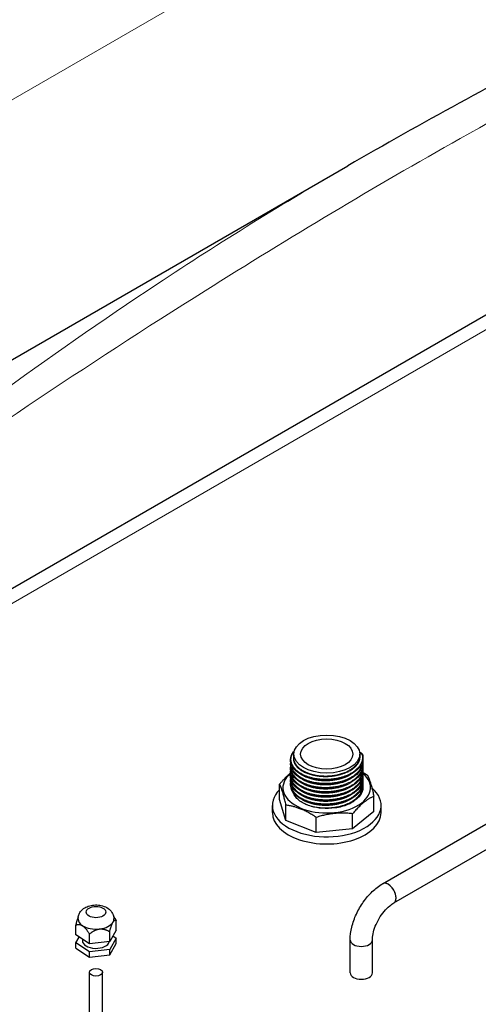
# Model space of a CAD drawing. Units: millimetres. Extents: x 0 to 152105, y -6143 to 22275.
# Drawn here: x 6292 to 6503, y 9784 to 10237 of the extents above; entities that cross this region are included whole.
import ezdxf

# ---------------------------------------------------------------- set-up
doc = ezdxf.new("R2010")
doc.units = ezdxf.units.MM
doc.header["$LTSCALE"] = 75
doc.layers.add('Sichtbar (ISO)', color=7, linetype='Continuous', lineweight=25)
doc.layers.add('Sichtbar schmal (ISO)', color=7, linetype='Continuous', lineweight=25)
doc.layers.add('Tangential', color=7, linetype='Continuous', lineweight=9, true_color=0xbfbfbf)

msp = doc.modelspace()

# ---------------------------------------------------------------- linework, layer by layer
at = {"layer": 'Sichtbar (ISO)'}
for p, q in [((6459.12, 9839.63), (7519.78, 10452)), ((6464.22, 9830.8), (7524.88, 10443.17)), ((6656.76, 10187.69), (6188.93, 9917.59)), ((6188.93, 10022.73), (6443.06, 10169.45)), ((6418.27, 9897.4), (6418.27, 9899.21)), ((6448.56, 9898.35), (6448.56, 9899.21)), ((6449.64, 9899.26), (6449.64, 9899.25)), ((6411.76, 9878.41), (6411.76, 9885.41)), ((6455.07, 9872.82), (6455.07, 9879.82)), ((6408.41, 9872.35), (6408.41, 9875.62)), ((6414.68, 9868.75), (6411.76, 9878.41)), ((6414.68, 9868.75), (6414.68, 9875.75)), ((6458.41, 9872.35), (6458.41, 9875.62)), ((6455.07, 9872.82), (6445.31, 9864.8)), ((6445.31, 9864.8), (6445.31, 9871.8)), ((6428.58, 9863.11), (6414.68, 9868.75)), ((6428.58, 9863.11), (6428.58, 9870.11)), ((6445.31, 9864.8), (6428.58, 9863.11)), ((6336.69, 9818.32), (6336.69, 9822.81)), ((6318.01, 9816.15), (6318.01, 9820.63)), ((6324.31, 9812.03), (6324.31, 9816.51)), ((6336.69, 9818.32), (6333.64, 9813.11)), ((6333.64, 9813.11), (6333.64, 9817.59)), ((6324.31, 9812.03), (6318.01, 9816.15)), ((6318.01, 9812.48), (6319.56, 9815.14)), ((6324.31, 9808.35), (6318.01, 9812.48)), ((6318.01, 9810.03), (6318.01, 9812.48)), ((6321.1, 9814.13), (6321.1, 9813.56)), ((6333.64, 9813.11), (6324.31, 9812.03)), ((6336.69, 9814.65), (6333.64, 9809.44)), ((6333.64, 9806.99), (6336.69, 9812.2)), ((6335.13, 9815.67), (6336.69, 9814.65)), ((6336.69, 9812.2), (6336.69, 9814.65)), ((6444.2, 9798.68), (6444.2, 9813.78)), ((6454.4, 9798.68), (6454.4, 9813.78)), ((6318.01, 9810.03), (6324.31, 9805.9)), ((6333.64, 9809.44), (6324.31, 9808.35)), ((6324.31, 9805.9), (6324.31, 9808.35)), ((6333.64, 9806.99), (6333.64, 9809.44)), ((6324.31, 9805.9), (6333.64, 9806.99)), ((6324.35, 9750.69), (6324.35, 9798.95)), ((6330.35, 9750.69), (6330.35, 9798.95))]:
    msp.add_line(p, q, dxfattribs=at)
for centre, major_axis in [((6433.41, 9899.21), (15.15, 0)), ((6433.41, 9899.21), (12, 0)), ((6327.35, 9826.63), (-4.5, 0)), ((6327.35, 9798.95), (3, 0))]:
    msp.add_ellipse(centre, major_axis=major_axis, ratio=0.57735, dxfattribs=at)
for centre, major_axis, start_param, end_param in [((6433.41, 9883.78), (-20.15, 0), 5.681101, 10.027157), ((6433.41, 9875.62), (-25, 0), 5.759972, 10.017205), ((6433.41, 9872.35), (-25, 0), 0, 3.141593), ((6461.67, 9835.21), (-2.55, 4.42), 3.141593, 6.283185), ((6461.67, 9835.21), (2.55, -4.42), 0, 3.141593), ((6327.35, 9823.52), (-8.25, 0), 0, 0.72229), ((6327.35, 9823.52), (8.25, 0), 4.91108, 5.958277), ((6327.35, 9823.52), (8.25, 0), 5.958277, 6.283185), ((6327.35, 9823.52), (-8.25, 0), 0.72229, 1.769487), ((6327.35, 9813.56), (-6.25, 0), 0, 3.012654), ((6449.3, 9813.78), (5.1, 0), 3.141593, 6.283185), ((6449.3, 9813.78), (5.1, 0), 3.141593, 6.283185)]:
    msp.add_ellipse(centre, major_axis=major_axis, ratio=0.57735, start_param=start_param, end_param=end_param, dxfattribs=at)
for points, knots in [([(6706.46, 10300.12), (6688.11, 10292.61), (6669.97, 10284.83), (6634.04, 10268.77), (6616.24, 10260.5), (6580.93, 10243.48), (6563.43, 10234.73), (6528.65, 10216.81), (6511.39, 10207.62), (6477.07, 10188.84), (6460.02, 10179.25), (6443.06, 10169.45)], [8.607688, 8.607688, 8.607688, 8.607688, 16.525157, 16.525157, 24.442625, 24.442625, 32.360094, 32.360094, 40.277563, 40.277563, 48.195032, 48.195032, 48.195032, 48.195032]), ([(6449.78, 9899.16), (6450.09, 9898.1), (6450.12, 9896.99), (6449.6, 9894.86), (6449.05, 9893.82), (6447.45, 9891.9), (6446.37, 9891), (6443.82, 9889.46), (6442.3, 9888.81), (6439.05, 9887.82), (6437.27, 9887.48), (6433.69, 9887.15), (6431.84, 9887.16), (6428.31, 9887.52), (6426.59, 9887.87), (6423.48, 9888.86), (6422.05, 9889.52), (6419.68, 9891.05), (6418.7, 9891.94), (6417.33, 9893.86), (6416.91, 9894.91), (6416.72, 9896.98), (6416.92, 9898.02), (6417.66, 9899.55), (6418.02, 9900.08), (6418.46, 9900.59)], [0, 0, 0, 0, 0.525491, 0.525491, 1.049333, 1.049333, 1.582689, 1.582689, 2.125155, 2.125155, 2.667544, 2.667544, 3.208309, 3.208309, 3.748594, 3.748594, 4.289715, 4.289715, 4.83243, 4.83243, 5.374208, 5.374208, 5.901597, 5.901597, 6.198258, 6.198258, 6.198258, 6.198258]), ([(6448.51, 9899.94), (6448.64, 9899.93), (6448.77, 9899.91), (6449.04, 9899.84), (6449.17, 9899.79), (6449.4, 9899.66), (6449.51, 9899.59), (6449.68, 9899.4), (6449.74, 9899.29), (6449.78, 9899.17), (6449.78, 9899.16), (6449.78, 9899.16)], [5.014166, 5.014166, 5.014166, 5.014166, 5.318297, 5.318297, 5.643508, 5.643508, 5.968719, 5.968719, 6.283424, 6.283424, 6.293024, 6.293024, 6.293024, 6.293024]), ([(6448.54, 9899.67), (6448.58, 9899.65), (6448.62, 9899.64), (6448.67, 9899.62), (6448.77, 9899.58), (6448.88, 9899.54), (6448.99, 9899.5), (6449.1, 9899.46), (6449.2, 9899.42), (6449.31, 9899.38), (6449.42, 9899.34), (6449.53, 9899.3), (6449.64, 9899.26)], [0.000038215, 0.000038215, 0.000038215, 0.000038215, 0.000182473, 0.000182473, 0.000182473, 0.000547419, 0.000547419, 0.000547419, 0.000909986, 0.000909986, 0.000909986, 0.001277357, 0.001277357, 0.001277357, 0.001277357]), ([(6449.64, 9899.25), (6449.66, 9899.26), (6449.68, 9899.26), (6449.71, 9899.24), (6449.73, 9899.23), (6449.76, 9899.21), (6449.77, 9899.19), (6449.78, 9899.17), (6449.78, 9899.16), (6449.78, 9899.16)], [-0.03806627, -0.03806627, -0.03806627, -0.03806627, -0.02788477, -0.02788477, -0.01801713, -0.01801713, -0.0091576, -0.0091576, -0.00711267, -0.00711267, -0.00711267, -0.00711267]), ([(6449.96, 9896.46), (6450.07, 9895.78), (6450.06, 9895.08), (6449.73, 9893.32), (6449.24, 9892.27), (6447.76, 9890.32), (6446.74, 9889.4), (6444.28, 9887.81), (6442.81, 9887.12), (6439.61, 9886.07), (6437.86, 9885.69), (6435.19, 9885.39), (6434.29, 9885.33), (6432.95, 9885.31), (6432.5, 9885.31), (6430.69, 9885.37), (6429.34, 9885.51), (6426.34, 9886.04), (6424.69, 9886.52), (6421.83, 9887.75), (6420.56, 9888.51), (6418.56, 9890.21), (6417.79, 9891.18), (6416.87, 9893.19), (6416.7, 9894.26), (6416.85, 9895.37), (6416.86, 9895.45), (6416.87, 9895.52)], [10.487045, 10.487045, 10.487045, 10.487045, 10.82235, 10.82235, 11.346303, 11.346303, 11.877952, 11.877952, 12.420144, 12.420144, 12.96259, 12.96259, 13.230464, 13.230464, 13.365702, 13.365702, 13.774063, 13.774063, 14.318715, 14.318715, 14.860346, 14.860346, 15.403493, 15.403493, 15.941341, 15.941341, 15.979517, 15.979517, 15.979517, 15.979517]), ([(6449.96, 9894.58), (6450.12, 9893.61), (6450.03, 9892.61), (6449.37, 9890.61), (6448.73, 9889.58), (6446.98, 9887.72), (6445.83, 9886.85), (6443.15, 9885.38), (6441.58, 9884.77), (6438.25, 9883.88), (6436.45, 9883.59), (6434.2, 9883.45), (6433.76, 9883.44), (6432.65, 9883.42), (6431.98, 9883.43), (6429.5, 9883.57), (6427.7, 9883.85), (6424.45, 9884.72), (6422.94, 9885.32), (6420.39, 9886.74), (6419.3, 9887.59), (6417.69, 9889.44), (6417.15, 9890.47), (6416.76, 9892.21), (6416.75, 9892.93), (6416.87, 9893.64)], [20.841639, 20.841639, 20.841639, 20.841639, 21.315726, 21.315726, 21.839424, 21.839424, 22.37498, 22.37498, 22.917763, 22.917763, 23.459878, 23.459878, 23.593408, 23.593408, 23.793899, 23.793899, 24.342649, 24.342649, 24.883113, 24.883113, 25.425462, 25.425462, 25.968274, 25.968274, 26.332797, 26.332797, 26.332797, 26.332797]), ([(6449.96, 9892.69), (6450.01, 9892.39), (6450.04, 9892.08), (6450.04, 9890.68), (6449.75, 9889.59), (6448.63, 9887.55), (6447.79, 9886.58), (6445.65, 9884.84), (6444.32, 9884.06), (6441.35, 9882.8), (6439.66, 9882.31), (6437.06, 9881.84), (6436.18, 9881.72), (6434.4, 9881.57), (6433.49, 9881.53), (6430.76, 9881.56), (6428.93, 9881.76), (6425.56, 9882.48), (6423.98, 9883.01), (6421.24, 9884.31), (6420.04, 9885.11), (6418.19, 9886.87), (6417.51, 9887.86), (6416.8, 9889.82), (6416.7, 9890.8), (6416.87, 9891.75)], [31.196117, 31.196117, 31.196117, 31.196117, 31.346303, 31.346303, 31.873476, 31.873476, 32.400307, 32.400307, 32.940208, 32.940208, 33.483073, 33.483073, 33.751172, 33.751172, 34.022383, 34.022383, 34.570007, 34.570007, 35.110274, 35.110274, 35.652358, 35.652358, 36.19546, 36.19546, 36.688227, 36.688227, 36.688227, 36.688227]), ([(6449.96, 9888.92), (6450.04, 9888.43), (6450.06, 9887.94), (6449.92, 9886.37), (6449.53, 9885.29), (6448.24, 9883.29), (6447.31, 9882.35), (6445.94, 9881.35), (6445.7, 9881.19), (6444.69, 9880.54), (6443.85, 9880.1), (6441.46, 9879.07), (6439.76, 9878.57), (6437.14, 9878.08), (6436.26, 9877.96), (6434.48, 9877.8), (6433.57, 9877.77), (6430.84, 9877.79), (6429.01, 9877.98), (6425.64, 9878.69), (6424.05, 9879.21), (6421.3, 9880.5), (6420.09, 9881.3), (6418.22, 9883.05), (6417.53, 9884.04), (6416.8, 9886.02), (6416.7, 9887.01), (6416.87, 9887.98)], [51.907454, 51.907454, 51.907454, 51.907454, 52.14617, 52.14617, 52.671471, 52.671471, 53.200488, 53.200488, 53.309631, 53.309631, 53.638426, 53.638426, 54.187325, 54.187325, 54.455331, 54.455331, 54.726549, 54.726549, 55.274175, 55.274175, 55.814429, 55.814429, 56.356484, 56.356484, 56.899598, 56.899598, 57.400748, 57.400748, 57.400748, 57.400748]), ([(6449.96, 9890.81), (6450.08, 9890.07), (6450.06, 9889.32), (6449.68, 9887.52), (6449.16, 9886.47), (6447.63, 9884.53), (6446.58, 9883.63), (6444.09, 9882.06), (6442.6, 9881.38), (6439.38, 9880.36), (6437.61, 9879.99), (6434.94, 9879.72), (6434.04, 9879.67), (6432.25, 9879.65), (6431.34, 9879.69), (6428.66, 9879.92), (6426.89, 9880.25), (6423.73, 9881.22), (6422.28, 9881.86), (6419.86, 9883.36), (6418.85, 9884.25), (6417.41, 9886.14), (6416.97, 9887.19), (6416.76, 9888.78), (6416.78, 9889.32), (6416.87, 9889.87)], [41.551902, 41.551902, 41.551902, 41.551902, 41.911713, 41.911713, 42.435462, 42.435462, 42.967789, 42.967789, 43.510175, 43.510175, 44.052666, 44.052666, 44.320455, 44.320455, 44.591578, 44.591578, 45.139144, 45.139144, 45.679906, 45.679906, 46.222537, 46.222537, 46.764655, 46.764655, 47.043725, 47.043725, 47.043725, 47.043725]), ([(6449.96, 9887.04), (6450.08, 9886.32), (6450.06, 9885.58), (6449.7, 9883.8), (6449.19, 9882.74), (6447.67, 9880.81), (6446.64, 9879.9), (6444.15, 9878.32), (6442.67, 9877.64), (6439.46, 9876.6), (6437.69, 9876.24), (6435.02, 9875.95), (6434.12, 9875.9), (6432.33, 9875.88), (6431.42, 9875.91), (6428.74, 9876.14), (6426.97, 9876.47), (6423.79, 9877.42), (6422.34, 9878.06), (6419.91, 9879.55), (6418.89, 9880.43), (6417.44, 9882.33), (6416.98, 9883.37), (6416.76, 9884.97), (6416.77, 9885.54), (6416.87, 9886.1)], [62.264386, 62.264386, 62.264386, 62.264386, 62.616167, 62.616167, 63.139976, 63.139976, 63.672081, 63.672081, 64.214406, 64.214406, 64.756922, 64.756922, 65.02472, 65.02472, 65.295844, 65.295844, 65.84341, 65.84341, 66.38415, 66.38415, 66.926755, 66.926755, 67.468955, 67.468955, 67.756204, 67.756204, 67.756204, 67.756204]), ([(6449.96, 9885.15), (6450.04, 9884.68), (6450.06, 9884.21), (6449.94, 9882.67), (6449.56, 9881.59), (6448.29, 9879.58), (6447.37, 9878.64), (6445.79, 9877.47), (6445.3, 9877.15), (6444.77, 9876.85)], [72.618176, 72.618176, 72.618176, 72.618176, 72.845891, 72.845891, 73.371395, 73.371395, 73.900124, 73.900124, 74.114697, 74.114697, 74.114697, 74.114697]), ([(6450.03, 9883.92), (6450.04, 9883.3), (6449.95, 9882.69), (6449.48, 9881.28), (6449.04, 9880.5), (6448.08, 9879.37), (6447.69, 9878.99), (6447.25, 9878.63)], [-0.9948505, -0.9948505, -0.9948505, -0.9948505, -0.6795136, -0.6795136, -0.2646009, -0.2646009, -0.0372318, -0.0372318, -0.0372318, -0.0372318]), ([(6444.2, 9813.78), (6444.2, 9815.74), (6444.46, 9817.75), (6445.43, 9821.75), (6446.14, 9823.75), (6447.92, 9827.62), (6449, 9829.49), (6451.46, 9832.97), (6452.84, 9834.58), (6455.82, 9837.42), (6457.43, 9838.65), (6459.12, 9839.63)], [3.141593, 3.141593, 3.141593, 3.141593, 3.455752, 3.455752, 3.769911, 3.769911, 4.08407, 4.08407, 4.39823, 4.39823, 4.712389, 4.712389, 4.712389, 4.712389]), ([(6319.1, 9823.52), (6319.1, 9824.13), (6319.21, 9824.73), (6319.6, 9825.88), (6319.9, 9826.4), (6320.67, 9827.41), (6321.16, 9827.86), (6322.34, 9828.71), (6323.06, 9829.06), (6324.65, 9829.61), (6325.53, 9829.78), (6327.31, 9829.93), (6328.21, 9829.9), (6329.98, 9829.62), (6330.85, 9829.38), (6332.5, 9828.63), (6333.28, 9828.13), (6334.49, 9826.87), (6334.96, 9826.2), (6335.47, 9824.82), (6335.6, 9824.17), (6335.6, 9823.52)], [4.387481, 4.387481, 4.387481, 4.387481, 4.586263, 4.586263, 4.801003, 4.801003, 5.066029, 5.066029, 5.415084, 5.415084, 5.819094, 5.819094, 6.22224, 6.22224, 6.626988, 6.626988, 7.021614, 7.021614, 7.316283, 7.316283, 7.529074, 7.529074, 7.529074, 7.529074]), ([(6454.4, 9813.78), (6454.4, 9814.63), (6454.49, 9815.6), (6454.93, 9817.74), (6455.27, 9818.91), (6456.2, 9821.29), (6456.79, 9822.51), (6458.18, 9824.84), (6458.96, 9825.96), (6460.63, 9827.93), (6461.5, 9828.79), (6463, 9830.02), (6463.63, 9830.46), (6464.22, 9830.8)], [3.141593, 3.141593, 3.141593, 3.141593, 3.399114, 3.399114, 3.668269, 3.668269, 3.946357, 3.946357, 4.227323, 4.227323, 4.504408, 4.504408, 4.712389, 4.712389, 4.712389, 4.712389]), ([(6667.31, 9795.1), (6653.55, 9787.82), (6639.64, 9780.41), (6603.52, 9761), (6581.29, 9748.88), (6537.89, 9724.76), (6516.73, 9712.76), (6476.48, 9689.53), (6455.4, 9677.13), (6412.3, 9651.31), (6390.28, 9637.89), (6354.4, 9615.73), (6340.55, 9607.11), (6326.8, 9598.51)], [11.714448, 11.714448, 11.714448, 11.714448, 17.074173, 17.074173, 25.61126, 25.61126, 34.148346, 34.148346, 42.685433, 42.685433, 51.22252, 51.22252, 56.582245, 56.582245, 56.582245, 56.582245])]:
    msp.add_open_spline(points, degree=3, knots=knots, dxfattribs=at)
for points, weights in [([(6411.76, 9885.41), (6414.38, 9888.56), (6416.8, 9890.51)], [1.32023648074, 1.37645239658, 1.37456368156]), ([(6449.97, 9890.86), (6451.04, 9890.23), (6452.15, 9889.48)], [1.3478506801, 1.33646460199, 1.32023648074]), ([(6452.15, 9889.48), (6453.61, 9886.51), (6455.07, 9879.82)], [1.32023648074, 1.4290136693, 1.32023648074]), ([(6414.68, 9875.75), (6413.22, 9882.44), (6411.76, 9885.41)], [1.32023648074, 1.4290136693, 1.32023648074]), ([(6455.07, 9879.82), (6450.19, 9877.67), (6445.31, 9871.8)], [1.32023648074, 1.4290136693, 1.32023648074]), ([(6428.58, 9870.11), (6421.63, 9874.79), (6414.68, 9875.75)], [1.32023648074, 1.4290136693, 1.32023648074]), ([(6445.31, 9871.8), (6436.94, 9872.81), (6428.58, 9870.11)], [1.32023648074, 1.4290136693, 1.32023648074]), ([(6319.15, 9824.28), (6318.62, 9823.03), (6318.01, 9820.63)], [1.01458676453, 1.02817068366, 1.00007075032]), ([(6318.01, 9820.63), (6319.7, 9821.33), (6321.16, 9820.38)], [1.00007075032, 1.03799156647, 1]), ([(6333.64, 9817.59), (6334.46, 9820.79), (6335.17, 9822)], [1.00007075032, 1.03799156647, 1]), ([(6335.17, 9822), (6335.87, 9823.21), (6336.69, 9822.81)], [1, 1.03799156647, 1.00007075032]), ([(6336.69, 9822.81), (6336.05, 9823.9), (6335.46, 9824.7)], [1.00007075032, 1.01405228198, 1.01771412078]), ([(6321.16, 9820.38), (6322.62, 9819.42), (6324.31, 9816.51)], [1, 1.03799156647, 1.00007075032]), ([(6324.31, 9816.51), (6326.81, 9818.6), (6328.98, 9818.86)], [1.00007075032, 1.03799156647, 1]), ([(6328.98, 9818.86), (6331.14, 9819.11), (6333.64, 9817.59)], [1, 1.03799156647, 1.00007075032])]:
    msp.add_rational_spline(points, weights, degree=2, dxfattribs=at)
at = {"layer": 'Sichtbar schmal (ISO)'}
msp.add_ellipse((6449.3, 9798.68), major_axis=(5.1, 0), ratio=0.57735, start_param=3.141593, end_param=6.283185, dxfattribs=at)
for points, knots in [([(6423.86, 9876.05), (6422.33, 9876.74), (6420.84, 9877.66), (6418.64, 9879.92), (6418.11, 9880.96), (6417.85, 9881.82)], [0, 0, 0, 0, 0.582246, 0.582246, 1.101191, 1.101191, 1.101191, 1.101191]), ([(6444.77, 9876.85), (6444.28, 9876.56), (6443.7, 9876.27), (6441.33, 9875.27), (6439.4, 9874.75), (6435.31, 9874.17), (6433.18, 9874.11), (6429.46, 9874.43), (6427.87, 9874.71), (6425.34, 9875.43), (6424.5, 9875.76), (6423.86, 9876.05)], [0.207373, 0.207373, 0.207373, 0.207373, 0.356101, 0.356101, 0.735506, 0.735506, 1.114017, 1.114017, 1.412716, 1.412716, 1.624189, 1.624189, 1.624189, 1.624189])]:
    msp.add_open_spline(points, degree=3, knots=knots, dxfattribs=at)
at = {"layer": 'Tangential'}
for p, q in [((6559.96, 10356.44), (6188.87, 10142.2)), ((6188.93, 9910.83), (6666.76, 10186.7))]:
    msp.add_line(p, q, dxfattribs=at)
msp.add_ellipse((6448.33, 9899.19), major_axis=(1.31, 0), ratio=0.57735, start_param=0.081987, end_param=1.437773, dxfattribs=at)
for points, knots in [([(6531.12, 10413.14), (6519.73, 10409.14), (6508.27, 10405.12), (6464.16, 10389.67), (6431.04, 10378.1), (6363.98, 10354.51), (6330.04, 10342.49), (6261.53, 10317.89), (6226.97, 10305.31), (6130.07, 10269.42), (6067.25, 10245.43), (5979.15, 10210.35), (5954.09, 10200.22), (5894.66, 10175.77), (5860.25, 10161.28), (5806.76, 10138.2), (5787.72, 10129.87), (5768.68, 10121.41)], [-97.971372, -97.971372, -97.971372, -97.971372, -93.252572, -93.252572, -79.926125, -79.926125, -66.599678, -66.599678, -53.273231, -53.273231, -29.477702, -29.477702, -20.039543, -20.039543, -7.112517, -7.112517, 0.032556, 0.032556, 0.032556, 0.032556]), ([(5768.68, 10121.41), (5788.68, 10129.15), (5808.68, 10136.7), (5864.83, 10157.44), (5900.96, 10170.24), (5963.29, 10191.46), (5989.56, 10200.14), (6081.82, 10229.78), (6147.46, 10249.32), (6248.24, 10277.55), (6284.1, 10287.22), (6354.9, 10305.78), (6389.85, 10314.66), (6458.56, 10331.77), (6492.31, 10340), (6536.94, 10350.85), (6548.51, 10353.66), (6559.96, 10356.44)], [-0.032556, -0.032556, -0.032556, -0.032556, 7.112517, 7.112517, 20.039543, 20.039543, 29.477702, 29.477702, 53.273231, 53.273231, 66.599678, 66.599678, 79.926125, 79.926125, 93.252572, 93.252572, 97.971372, 97.971372, 97.971372, 97.971372]), ([(6188.93, 9984.75), (6197.82, 9991.14), (6206.72, 9997.48), (6269.15, 10041.65), (6323.03, 10077.86), (6416.24, 10136.44), (6455.27, 10159.78), (6542.26, 10208.73), (6590.4, 10233.84), (6664.13, 10268.65), (6688.97, 10279.77), (6719.86, 10292.79), (6725.61, 10295.17), (6731.37, 10297.53)], [-93.476658, -93.476658, -93.476658, -93.476658, -89.143104, -89.143104, -63.08839, -63.08839, -44.571554, -44.571554, -22.285777, -22.285777, -11.142889, -11.142889, -8.607688, -8.607688, -8.607688, -8.607688]), ([(6443.06, 10169.45), (6413.51, 10152.39), (6384.38, 10134.28), (6305.12, 10081.85), (6255.61, 10045.54), (6200.66, 10002.11), (6194.79, 9997.43), (6188.93, 9992.71)], [48.195032, 48.195032, 48.195032, 48.195032, 63.08839, 63.08839, 89.143104, 89.143104, 92.262906, 92.262906, 92.262906, 92.262906])]:
    msp.add_open_spline(points, degree=3, knots=knots, dxfattribs=at)
for points, weights, knots in [([(6449.64, 9899.25), (6450.51, 9896.15), (6448.19, 9893.32), (6445.84, 9890.46), (6441.11, 9888.92), (6436.39, 9887.38), (6431.1, 9887.72), (6425.8, 9888.06), (6421.97, 9890.11), (6418.13, 9892.17), (6417.21, 9895.11), (6416.33, 9897.91), (6418.43, 9900.49)], [0.998889630871, 0.951618145588, 1, 0.951056516295, 1, 0.951056516295, 1, 0.951056516295, 1, 0.951056516295, 1, 0.953386194647, 0.995562425679], [0.00006375, 0.00006375, 0.00006375, 0.00555556, 0.00555556, 0.01111111, 0.01111111, 0.01666667, 0.01666667, 0.02222222, 0.02222222, 0.02777778, 0.02777778, 0.03306889, 0.03306889, 0.03306889]), ([(6448.55, 9899.52), (6449.29, 9896.68), (6447.17, 9894.09), (6444.98, 9891.41), (6440.58, 9889.98), (6436.18, 9888.54), (6431.26, 9888.85), (6426.33, 9889.16), (6422.76, 9891.06), (6419.18, 9892.97), (6418.32, 9895.7), (6417.9, 9897.07), (6418.27, 9898.45)], [0.997055206857, 0.952576091982, 1, 0.951056516295, 1, 0.951056516295, 1, 0.951056516295, 1, 0.951056516295, 1, 0.974862043374, 0.975546395072], [0.00017249, 0.00017249, 0.00017249, 0.00555556, 0.00555556, 0.01111111, 0.01111111, 0.01666667, 0.01666667, 0.02222222, 0.02222222, 0.02777778, 0.02777778, 0.03063118, 0.03063118, 0.03063118]), ([(6448.56, 9898.35), (6448.56, 9896.25), (6447.02, 9894.36), (6444.85, 9891.72), (6440.5, 9890.29), (6438.38, 9889.6), (6436.02, 9889.31)], [0.980407360353, 0.964601221512, 1, 0.951056516295, 1, 0.975528258148, 0.975528258148], [0.00153745, 0.00153745, 0.00153745, 0.00555556, 0.00555556, 0.01111111, 0.01111111, 0.01388889, 0.01388889, 0.01388889]), ([(6449.86, 9895.95), (6449.94, 9893.57), (6448.19, 9891.44), (6445.84, 9888.57), (6441.11, 9887.03), (6436.39, 9885.49), (6431.1, 9885.83), (6425.8, 9886.17), (6421.97, 9888.23), (6418.13, 9890.28), (6417.21, 9893.23), (6416.92, 9894.15), (6416.97, 9895.08)], [0.98190325775, 0.963037968135, 1, 0.951056516295, 1, 0.951056516295, 1, 0.951056516295, 1, 0.951056516295, 1, 0.984188741977, 0.978593180155], [0.05691557, 0.05691557, 0.05691557, 0.06111111, 0.06111111, 0.06666667, 0.06666667, 0.07222222, 0.07222222, 0.07777778, 0.07777778, 0.08333333, 0.08333333, 0.08512806, 0.08512806, 0.08512806]), ([(6449.86, 9894.06), (6449.94, 9891.69), (6448.19, 9889.55), (6445.84, 9886.69), (6441.11, 9885.15), (6436.39, 9883.61), (6431.1, 9883.95), (6425.8, 9884.29), (6421.97, 9886.34), (6418.13, 9888.39), (6417.21, 9891.34), (6416.92, 9892.26), (6416.97, 9893.19)], [0.98190325775, 0.963037968135, 1, 0.951056516295, 1, 0.951056516295, 1, 0.951056516295, 1, 0.951056516295, 1, 0.984188741977, 0.978593180155], [0.11247112, 0.11247112, 0.11247112, 0.11666667, 0.11666667, 0.12222222, 0.12222222, 0.12777778, 0.12777778, 0.13333333, 0.13333333, 0.13888889, 0.13888889, 0.14068362, 0.14068362, 0.14068362]), ([(6436.02, 9889.31), (6433.66, 9889.03), (6431.28, 9889.17), (6426.41, 9889.48), (6422.87, 9891.36), (6419.34, 9893.25), (6418.49, 9895.95), (6418.27, 9896.67), (6418.27, 9897.4)], [0.975528258148, 0.975528258148, 1, 0.951056516295, 1, 0.951056516295, 1, 0.986455294783, 0.980407360353], [0.01388889, 0.01388889, 0.01388889, 0.01666667, 0.01666667, 0.02222222, 0.02222222, 0.02777778, 0.02777778, 0.02931523, 0.02931523, 0.02931523]), ([(6449.86, 9892.18), (6449.94, 9889.8), (6448.19, 9887.67), (6445.84, 9884.8), (6441.11, 9883.26), (6436.39, 9881.72), (6431.1, 9882.06), (6425.8, 9882.4), (6421.97, 9884.46), (6418.13, 9886.51), (6417.21, 9889.46), (6416.92, 9890.38), (6416.97, 9891.31)], [0.98190325775, 0.963037968135, 1, 0.951056516295, 1, 0.951056516295, 1, 0.951056516295, 1, 0.951056516295, 1, 0.984188741977, 0.978593180155], [0.16802668, 0.16802668, 0.16802668, 0.17222222, 0.17222222, 0.17777778, 0.17777778, 0.18333333, 0.18333333, 0.18888889, 0.18888889, 0.19444444, 0.19444444, 0.19623917, 0.19623917, 0.19623917]), ([(6449.86, 9890.29), (6449.94, 9887.92), (6448.19, 9885.78), (6445.84, 9882.92), (6441.11, 9881.38), (6436.39, 9879.84), (6431.1, 9880.18), (6425.8, 9880.52), (6421.97, 9882.57), (6418.13, 9884.62), (6417.21, 9887.57), (6416.92, 9888.49), (6416.97, 9889.42)], [0.98190325775, 0.963037968135, 1, 0.951056516295, 1, 0.951056516295, 1, 0.951056516295, 1, 0.951056516295, 1, 0.984188741977, 0.978593180155], [0.22358223, 0.22358223, 0.22358223, 0.22777778, 0.22777778, 0.23333333, 0.23333333, 0.23888889, 0.23888889, 0.24444444, 0.24444444, 0.25, 0.25, 0.25179473, 0.25179473, 0.25179473]), ([(6444.42, 9889.85), (6442.73, 9888.79), (6440.58, 9888.09), (6436.18, 9886.65), (6431.26, 9886.96), (6426.33, 9887.27), (6422.76, 9889.18), (6422.31, 9889.42), (6421.9, 9889.67)], [0.975528266184, 0.975514234389, 1, 0.951056516295, 1, 0.951056516295, 1, 0.993586359913, 0.988853629155], [0.0638873, 0.0638873, 0.0638873, 0.06666667, 0.06666667, 0.07222222, 0.07222222, 0.07777778, 0.07777778, 0.07850579, 0.07850579, 0.07850579]), ([(6449.86, 9888.41), (6449.94, 9886.03), (6448.19, 9883.9), (6445.84, 9881.03), (6441.11, 9879.49), (6436.39, 9877.95), (6431.1, 9878.29), (6425.8, 9878.63), (6421.97, 9880.69), (6418.13, 9882.74), (6417.21, 9885.68), (6416.92, 9886.6), (6416.97, 9887.54)], [0.98190325775, 0.963037968135, 1, 0.951056516295, 1, 0.951056516295, 1, 0.951056516295, 1, 0.951056516295, 1, 0.984188741977, 0.978593180155], [0.27913779, 0.27913779, 0.27913779, 0.28333333, 0.28333333, 0.28888889, 0.28888889, 0.29444444, 0.29444444, 0.3, 0.3, 0.30555556, 0.30555556, 0.30735029, 0.30735029, 0.30735029]), ([(6449.86, 9886.52), (6449.94, 9884.15), (6448.19, 9882.01), (6445.84, 9879.14), (6441.11, 9877.61), (6436.39, 9876.07), (6431.1, 9876.41), (6425.8, 9876.75), (6421.97, 9878.8), (6418.13, 9880.85), (6417.21, 9883.8), (6416.92, 9884.72), (6416.97, 9885.65)], [0.98190325775, 0.963037968135, 1, 0.951056516295, 1, 0.951056516295, 1, 0.951056516295, 1, 0.951056516295, 1, 0.984188741977, 0.978593180155], [0.33469334, 0.33469334, 0.33469334, 0.33888889, 0.33888889, 0.34444444, 0.34444444, 0.35, 0.35, 0.35555556, 0.35555556, 0.36111111, 0.36111111, 0.36290584, 0.36290584, 0.36290584]), ([(6444.42, 9887.96), (6442.73, 9886.91), (6440.58, 9886.2), (6436.18, 9884.77), (6431.26, 9885.08), (6426.33, 9885.39), (6422.76, 9887.29), (6422.31, 9887.53), (6421.9, 9887.79)], [0.975528266184, 0.975514234389, 1, 0.951056516295, 1, 0.951056516295, 1, 0.993586359913, 0.988853629155], [0.11944285, 0.11944285, 0.11944285, 0.12222222, 0.12222222, 0.12777778, 0.12777778, 0.13333333, 0.13333333, 0.13406134, 0.13406134, 0.13406134]), ([(6444.42, 9886.08), (6442.73, 9885.02), (6440.58, 9884.32), (6436.18, 9882.88), (6431.26, 9883.19), (6426.33, 9883.5), (6422.76, 9885.41), (6422.31, 9885.64), (6421.9, 9885.9)], [0.975528266184, 0.975514234389, 1, 0.951056516295, 1, 0.951056516295, 1, 0.993586359913, 0.988853629155], [0.17499841, 0.17499841, 0.17499841, 0.17777778, 0.17777778, 0.18333333, 0.18333333, 0.18888889, 0.18888889, 0.1896169, 0.1896169, 0.1896169]), ([(6444.42, 9884.19), (6442.73, 9883.14), (6440.58, 9882.43), (6436.18, 9881), (6431.26, 9881.31), (6426.33, 9881.62), (6422.76, 9883.52), (6422.31, 9883.76), (6421.9, 9884.02)], [0.975528266184, 0.975514234389, 1, 0.951056516295, 1, 0.951056516295, 1, 0.993586359913, 0.988853629155], [0.23055396, 0.23055396, 0.23055396, 0.23333333, 0.23333333, 0.23888889, 0.23888889, 0.24444444, 0.24444444, 0.24517245, 0.24517245, 0.24517245]), ([(6449.86, 9884.64), (6449.94, 9882.26), (6448.19, 9880.13), (6445.84, 9877.26), (6441.11, 9875.72), (6436.39, 9874.18), (6431.1, 9874.52), (6427.13, 9874.78), (6423.86, 9876.05)], [0.98190325775, 0.963037968135, 1, 0.951056516295, 1, 0.951056516295, 1, 0.962842785999, 0.982104055024], [0.3902489, 0.3902489, 0.3902489, 0.39444444, 0.39444444, 0.4, 0.4, 0.40555556, 0.40555556, 0.40977326, 0.40977326, 0.40977326]), ([(6444.42, 9882.31), (6442.73, 9881.25), (6440.58, 9880.55), (6436.18, 9879.11), (6431.26, 9879.42), (6426.33, 9879.73), (6422.76, 9881.64), (6422.31, 9881.87), (6421.9, 9882.13)], [0.975528266184, 0.975514234389, 1, 0.951056516295, 1, 0.951056516295, 1, 0.993586359913, 0.988853629155], [0.28610952, 0.28610952, 0.28610952, 0.28888889, 0.28888889, 0.29444444, 0.29444444, 0.3, 0.3, 0.30072801, 0.30072801, 0.30072801]), ([(6444.42, 9880.42), (6442.73, 9879.37), (6440.58, 9878.66), (6436.18, 9877.22), (6431.26, 9877.53), (6426.33, 9877.84), (6422.76, 9879.75), (6422.31, 9879.99), (6421.9, 9880.25)], [0.975528266184, 0.975514234389, 1, 0.951056516295, 1, 0.951056516295, 1, 0.993586359913, 0.988853629155], [0.34166507, 0.34166507, 0.34166507, 0.34444444, 0.34444444, 0.35, 0.35, 0.35555556, 0.35555556, 0.35628357, 0.35628357, 0.35628357]), ([(6444.42, 9878.54), (6442.73, 9877.48), (6440.58, 9876.78), (6436.18, 9875.34), (6431.26, 9875.65), (6426.33, 9875.96), (6422.76, 9877.86), (6422.31, 9878.1), (6421.9, 9878.36)], [0.975528266184, 0.975514234389, 1, 0.951056516295, 1, 0.951056516295, 1, 0.993586359913, 0.988853629155], [0.39722063, 0.39722063, 0.39722063, 0.4, 0.4, 0.40555556, 0.40555556, 0.41111111, 0.41111111, 0.41183912, 0.41183912, 0.41183912])]:
    msp.add_rational_spline(points, weights, degree=2, knots=knots, dxfattribs=at)
msp.add_rational_spline([(6449.75, 9882.35), (6449.67, 9881.92), (6449.52, 9881.49)], [0.975667668525, 0.97514874158, 0.976561415272], degree=2, dxfattribs=at)

doc.saveas('drawing.dxf')
